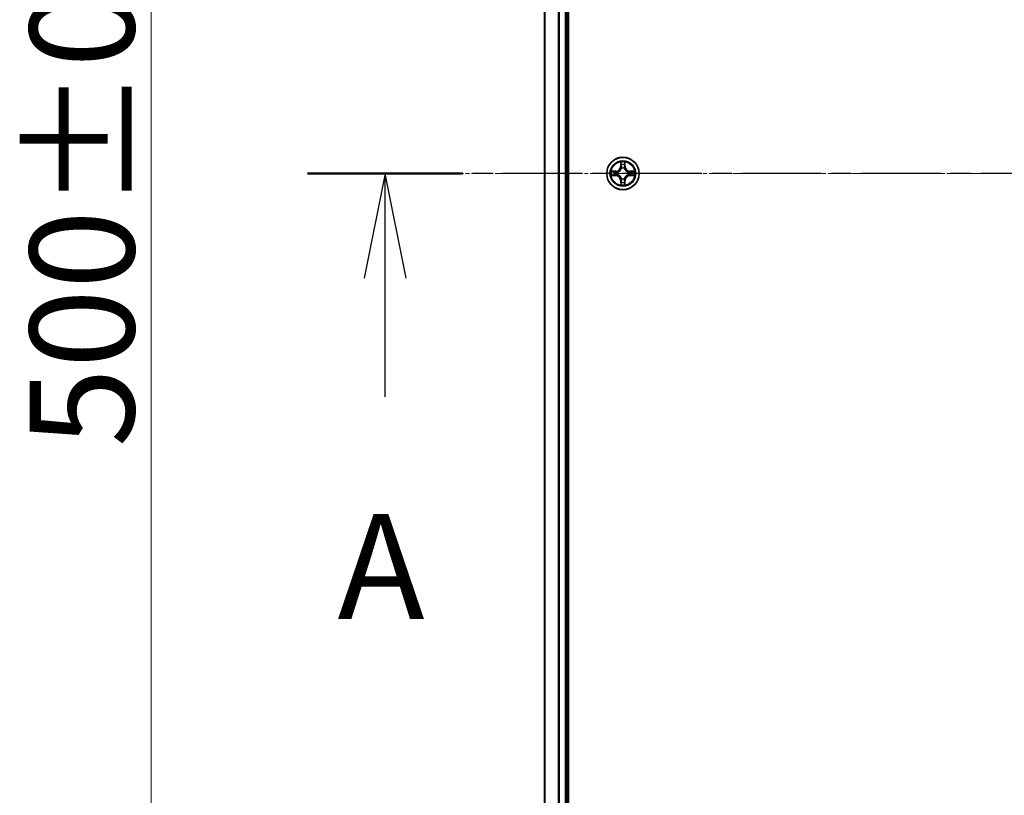
# Model space of a CAD drawing. Units: millimetres. Extents: x 7 to 9441, y 4 to 2112.
# Drawn here: x 1086 to 1262, y 1221 to 1360 of the extents above; entities that cross this region are included whole.
import ezdxf

# ---------------------------------------------------------------- set-up
doc = ezdxf.new("R2010")
doc.units = ezdxf.units.MM
doc.header["$LTSCALE"] = 0.5
doc.linetypes.add('CHAIN', pattern=[0.3543, 0.2362, -0.0295, 0.0591, -0.0295])
doc.layers.get('Defpoints').update_dxf_attribs({"lineweight": 25})
for name, color, linetype, lineweight in [('Centerline (ISO)', 131, 'Continuous', 18), ('Dimension (ISO)', 7, 'Continuous', 18), ('Section Line (ISO)', 7, 'CHAIN', 25), ('Visible (ISO)', 7, 'Continuous', 35), ('Visible Narrow (ISO)', 7, 'Continuous', 25)]:
    doc.layers.add(name, color=color, linetype=linetype, lineweight=lineweight)
doc.styles.add('Note Text (TK)', font='MS PGothic.ttf')
doc.dimstyles.new('Default - Method 1b (TK)', dxfattribs={"dimscale": 0.5, "dimtxt": 2.5, "dimasz": 2.5, "dimexe": 1, "dimexo": 1.5, "dimgap": 1, "dimtad": 1, "dimdsep": 46, "dimtxsty": 'Note Text (TK)', "dimblk": 'OPEN', "dimcen": 0.09, "dimdle": 5, "dimclrd": 100, "dimclre": 100, "dimclrt": 7, "dimadec": 1, "dimazin": 1, "dimtfac": 1, "dimtmove": 0, "dimatfit": 3, "dimldrblk": 'OPEN', "dimfxl": 1, "dimtolj": 1, "dimlwd": -1, "dimlwe": -1, "dimarcsym": 0})

# ---------------------------------------------------------------- blocks, each defined once
blk = doc.blocks.new('2dTransSection1')
at = {"layer": 'Section Line (ISO)', "linetype": 'CHAIN', "ltscale": 16.087147}
blk.add_line((215.637, 185.119), (137.841, 185.119), dxfattribs=at)
at = {"layer": 'Section Line (ISO)', "linetype": 'Continuous', "lineweight": 50}
blk.add_line((141.541, 185.119), (137.841, 185.119), dxfattribs=at)
at = {"layer": 'Section Line (ISO)', "linetype": 'Continuous'}
for p, q in [((139.691, 185.119), (139.191, 182.619)), ((139.691, 182.619), (139.691, 185.119)), ((140.191, 182.619), (139.691, 185.119)), ((139.691, 179.787), (139.691, 182.619))]:
    blk.add_line(p, q, dxfattribs=at)
at = {"layer": 'Section Line (ISO)', "insert": (138.555, 173.714), "char_height": 2.5, "attachment_point": 7, "style": 'Note Text (TK)'}
blk.add_mtext('A', dxfattribs=at)
blk = doc.blocks.new('_Open')
at = {"color": 0, "linetype": 'ByBlock', "lineweight": -2}
for p, q in [((-1, 0.167), (0, 0)), ((-1, -0.167), (0, 0)), ((0, 0), (-1, 0))]:
    blk.add_line(p, q, dxfattribs=at)
blk = doc.blocks.new('*D39')
at = {"layer": 'Defpoints', "color": 0}
for p in [(1109.81, 1582.39), (1199.19, 1582.39), (1199.19, 1082.39)]:
    blk.add_point(p, dxfattribs=at)
at = {"layer": 'Dimension (ISO)', "color": 100}
for p, q in [((1198.44, 1582.39), (1109.31, 1582.39)), ((1109.81, 1089.89), (1109.81, 1574.89)), ((1198.44, 1082.39), (1109.31, 1082.39))]:
    blk.add_line(p, q, dxfattribs=at)
at = {"layer": 'Dimension (ISO)', "color": 100, "xscale": 7.5, "yscale": 7.5, "zscale": 7.5}
for p, rotation in [((1109.81, 1582.39), 90), ((1109.81, 1082.39), 270)]:
    blk.add_blockref('_Open', p, dxfattribs=dict(at, rotation=rotation))
at = {"layer": 'Dimension (ISO)', "color": 7, "insert": (1097.47, 1283.42), "char_height": 1.25, "attachment_point": 4, "rotation": 90, "style": 'Note Text (TK)'}
blk.add_mtext('\\A1;\\fMS PGothic|b0|i0;{\\H18.6750;500±0.8}', dxfattribs=at)

msp = doc.modelspace()

# ---------------------------------------------------------------- linework, layer by layer
at = {"layer": 'Centerline (ISO)', "linetype": 'CHAIN', "ltscale": 23.990969}
msp.add_line((1696.9362, 1332.3897), (1161.4362, 1332.3897), dxfattribs=at)
at = {"layer": 'Visible (ISO)'}
for p, q in [((1184.4862, 1102.3897), (1184.4862, 1562.3897)), ((1180.1862, 1557.3897), (1180.1862, 1107.3897)), ((1184.1862, 1107.3897), (1184.1862, 1557.3897))]:
    msp.add_line(p, q, dxfattribs=at)
msp.add_circle((1194.1862, 1332.3897), 2.9, dxfattribs=at)
at = {"layer": 'Visible Narrow (ISO)'}
for p, q in [((1180.2558, 1107.3897), (1180.2558, 1557.3897)), ((1182.5963, 1557.3897), (1182.5963, 1107.3897)), ((1182.8267, 1107.3897), (1182.8267, 1557.3897)), ((1183.8862, 1557.3897), (1183.8862, 1107.3897)), ((1192.943, 1332.7937), (1192.1635, 1332.7801)), ((1192.4538, 1332.7354), (1192.9439, 1332.7439)), ((1192.9439, 1332.7439), (1192.943, 1332.7937)), ((1192.9439, 1332.7439), (1192.9452, 1332.6713)), ((1193.7958, 1334.4124), (1193.7822, 1333.6329)), ((1193.832, 1333.632), (1193.7822, 1333.6329)), ((1193.832, 1333.632), (1193.8405, 1334.1221)), ((1193.832, 1333.632), (1193.9046, 1333.6307)), ((1193.9451, 1333.306), (1193.9397, 1333.3266)), ((1194.4328, 1333.3266), (1194.4273, 1333.306)), ((1194.5405, 1333.632), (1194.4679, 1333.6307)), ((1194.5319, 1334.1221), (1194.5405, 1333.632)), ((1194.5405, 1333.632), (1194.5903, 1333.6329)), ((1194.5903, 1333.6329), (1194.5767, 1334.4124)), ((1195.4286, 1332.7439), (1195.4273, 1332.6713)), ((1195.4286, 1332.7439), (1195.4294, 1332.7937)), ((1195.4286, 1332.7439), (1195.9186, 1332.7354)), ((1196.209, 1332.7801), (1195.4294, 1332.7937)), ((1192.1635, 1331.9992), (1192.943, 1331.9856)), ((1192.9439, 1332.0354), (1192.4538, 1332.044)), ((1192.9439, 1332.0354), (1192.943, 1331.9856)), ((1192.9439, 1332.0354), (1192.9452, 1332.1081)), ((1193.2493, 1332.6362), (1193.2699, 1332.6308)), ((1193.2699, 1332.1486), (1193.2493, 1332.1432)), ((1193.832, 1331.1474), (1193.7822, 1331.1465)), ((1193.7822, 1331.1465), (1193.7958, 1330.367)), ((1193.832, 1331.1474), (1193.9046, 1331.1486)), ((1193.8405, 1330.6573), (1193.832, 1331.1474)), ((1193.9397, 1331.4528), (1193.9451, 1331.4734)), ((1194.4273, 1331.4734), (1194.4328, 1331.4528)), ((1194.5405, 1331.1474), (1194.4679, 1331.1486)), ((1194.5405, 1331.1474), (1194.5319, 1330.6573)), ((1194.5405, 1331.1474), (1194.5903, 1331.1465)), ((1194.5767, 1330.367), (1194.5903, 1331.1465)), ((1195.1025, 1332.6308), (1195.1231, 1332.6362)), ((1195.1231, 1332.1432), (1195.1025, 1332.1486)), ((1195.4286, 1332.0354), (1195.4273, 1332.1081)), ((1195.9186, 1332.044), (1195.4286, 1332.0354)), ((1195.4286, 1332.0354), (1195.4294, 1331.9856)), ((1195.4294, 1331.9856), (1196.209, 1331.9992))]:
    msp.add_line(p, q, dxfattribs=at)
for radius in [2.8677, 2.3092, 2.1415]:
    msp.add_circle((1194.1862, 1332.3897), radius, dxfattribs=at)
for centre, radius, start, end in [((1194.1862, 1332.3897), 2.0601, 169.074561, 190.925398), ((1192.9281, 1333.6478), 0.8542, 270.999979, 358.999979), ((1192.9281, 1333.6478), 0.904, 270.999979, 358.999979), ((1194.1862, 1332.3897), 2.0601, 79.074561, 100.925398), ((1194.1862, 1332.3897), 1.6122, 79.692458, 100.3075), ((1194.1862, 1332.3897), 0.9688, 75.258023, 104.741935), ((1194.1862, 1332.3897), 0.9475, 75.258023, 104.741935), ((1195.4443, 1333.6478), 0.904, 180.999979, 268.999979), ((1195.4443, 1333.6478), 0.8542, 180.999979, 268.999979), ((1194.1862, 1332.3897), 2.0601, 349.074561, 10.925398), ((1194.1862, 1332.3897), 1.6122, 169.692458, 190.3075), ((1192.9281, 1331.1316), 0.8542, 0.999979, 88.999979), ((1192.9281, 1331.1316), 0.904, 0.999979, 88.999979), ((1194.1862, 1332.3897), 0.9688, 165.258023, 194.741935), ((1194.1862, 1332.3897), 0.9475, 165.258023, 194.741935), ((1194.1862, 1332.3897), 0.9688, 255.258023, 284.741935), ((1194.1862, 1332.3897), 0.9475, 255.258023, 284.741935), ((1195.4443, 1331.1316), 0.904, 90.999979, 178.999979), ((1195.4443, 1331.1316), 0.8542, 90.999979, 178.999979), ((1194.1862, 1332.3897), 0.9475, 345.258023, 14.741935), ((1194.1862, 1332.3897), 0.9688, 345.258023, 14.741935), ((1194.1862, 1332.3897), 1.6122, 349.692458, 10.3075), ((1194.1862, 1332.3897), 2.0601, 259.074561, 280.925398), ((1194.1862, 1332.3897), 1.6122, 259.692458, 280.3075)]:
    msp.add_arc(centre, radius, start, end, dxfattribs=at)
for centre, major_axis, ratio, start_param, end_param in [((1192.4547, 1332.6856), (0.002, 0.05), 0.54850665, 0.10442473, 1.4996069), ((1193.8903, 1334.1212), (-0.05, -0.002), 0.54850665, 4.7835784, 6.17876057), ((1193.9058, 1333.9318), (-0.0494, -0.008), 0.89574018, 4.73044269, 6.08586581), ((1193.9511, 1333.2833), (-0.0492, 0.0091), 0.87684642, 5.10328313, 6.10089396), ((1193.9511, 1333.2833), (-0.0477, 0.0149), 0.41070123, 4.96449783, 6.18744952), ((1193.9544, 1333.6299), (-0.0494, -0.008), 0.89572054, 4.73483766, 6.08588361), ((1194.418, 1333.6299), (0.0494, -0.008), 0.89572054, 0.1973017, 1.54834765), ((1194.4214, 1333.2833), (0.0477, 0.0149), 0.41070123, 0.09573579, 1.31868747), ((1194.4214, 1333.2833), (0.0492, 0.0091), 0.87684641, 0.18229136, 1.17990219), ((1194.4667, 1333.9318), (0.0494, -0.008), 0.89574018, 0.19731949, 1.55274262), ((1194.4821, 1334.1212), (0.05, -0.002), 0.54850665, 0.10442473, 1.4996069), ((1195.9177, 1332.6856), (-0.002, 0.05), 0.54850665, 4.7835784, 6.17876057), ((1192.4547, 1332.0938), (0.002, -0.05), 0.54850665, 4.7835784, 6.17876057), ((1192.6441, 1332.6701), (0.008, 0.0494), 0.89574018, 0.19731949, 1.55274262), ((1192.6441, 1332.1092), (0.008, -0.0494), 0.89574018, 4.73044269, 6.08586581), ((1192.946, 1332.6215), (0.008, 0.0494), 0.89572054, 0.1973017, 1.54834765), ((1192.946, 1332.1579), (0.008, -0.0494), 0.89572054, 4.73483766, 6.08588361), ((1193.2926, 1332.6248), (-0.0091, 0.0492), 0.87684641, 0.18229136, 1.17990219), ((1193.2926, 1332.1546), (-0.0091, -0.0492), 0.87684642, 5.10328313, 6.10089396), ((1193.2926, 1332.6248), (-0.0149, 0.0477), 0.41070123, 0.09573579, 1.31868747), ((1193.2926, 1332.1546), (-0.0149, -0.0477), 0.41070123, 4.96449783, 6.18744952), ((1193.9511, 1331.4961), (-0.0492, -0.0091), 0.87684641, 0.18229136, 1.17990219), ((1193.9511, 1331.4961), (-0.0477, -0.0149), 0.41070123, 0.09573579, 1.31868747), ((1193.9544, 1331.1495), (-0.0494, 0.008), 0.89572054, 0.1973017, 1.54834765), ((1194.418, 1331.1495), (0.0494, 0.008), 0.89572054, 4.73483766, 6.08588361), ((1194.4214, 1331.4961), (0.0477, -0.0149), 0.41070123, 4.96449783, 6.18744952), ((1194.4214, 1331.4961), (0.0492, -0.0091), 0.87684642, 5.10328313, 6.10089396), ((1195.0798, 1332.6248), (0.0091, 0.0492), 0.87684642, 5.10328313, 6.10089396), ((1195.0798, 1332.6248), (0.0149, 0.0477), 0.41070123, 4.96449783, 6.18744952), ((1195.0798, 1332.1546), (0.0149, -0.0477), 0.41070123, 0.09573579, 1.31868747), ((1195.0798, 1332.1546), (0.0091, -0.0492), 0.87684641, 0.18229136, 1.17990219), ((1195.4264, 1332.6215), (-0.008, 0.0494), 0.89572054, 4.73483766, 6.08588361), ((1195.4264, 1332.1579), (-0.008, -0.0494), 0.89572054, 0.1973017, 1.54834765), ((1195.7283, 1332.6701), (-0.008, 0.0494), 0.89574018, 4.73044269, 6.08586581), ((1195.7283, 1332.1092), (-0.008, -0.0494), 0.89574018, 0.19731949, 1.55274262), ((1195.9177, 1332.0938), (-0.002, -0.05), 0.54850665, 0.10442473, 1.4996069), ((1193.8903, 1330.6582), (-0.05, 0.002), 0.54850665, 0.10442473, 1.4996069), ((1193.9058, 1330.8476), (-0.0494, 0.008), 0.89574018, 0.19731949, 1.55274262), ((1194.4667, 1330.8476), (0.0494, 0.008), 0.89574018, 4.73044269, 6.08586581), ((1194.4821, 1330.6582), (0.05, 0.002), 0.54850665, 4.7835784, 6.17876057)]:
    msp.add_ellipse(centre, major_axis=major_axis, ratio=ratio, start_param=start_param, end_param=end_param, dxfattribs=at)
for points, knots in [([(1192.4538, 1332.7354), (1192.4305, 1332.7356), (1192.4061, 1332.7376), (1192.3416, 1332.7452), (1192.3012, 1332.7523), (1192.228, 1332.7666), (1192.1956, 1332.7734), (1192.1635, 1332.7801)], [-0.0320559737, -0.0320559737, -0.0320559737, -0.0320559737, -0.0236501899, -0.0236501899, -0.0102009359, -0.0102009359, 0.0003383294, 0.0003383294, 0.0003383294, 0.0003383294]), ([(1192.1635, 1332.7801), (1192.1926, 1332.7667), (1192.2221, 1332.753), (1192.2886, 1332.7244), (1192.3254, 1332.7101), (1192.384, 1332.6947), (1192.4062, 1332.6908), (1192.4275, 1332.6902)], [-0.0003383294, -0.0003383294, -0.0003383294, -0.0003383294, 0.0102009359, 0.0102009359, 0.0236501899, 0.0236501899, 0.0320559737, 0.0320559737, 0.0320559737, 0.0320559737]), ([(1192.6433, 1332.7199), (1192.6219, 1332.7234), (1192.5946, 1332.7265), (1192.5306, 1332.7317), (1192.4939, 1332.7338), (1192.4538, 1332.7354)], [0, 0, 0, 0, 0.0145850634, 0.0145850634, 0.0289828459, 0.0289828459, 0.0289828459, 0.0289828459]), ([(1193.2699, 1332.6308), (1193.2858, 1332.636), (1193.3017, 1332.6415), (1193.3977, 1332.6781), (1193.4768, 1332.7197), (1193.5995, 1332.8076), (1193.6451, 1332.8463), (1193.6874, 1332.8885), (1193.7297, 1332.9308), (1193.7683, 1332.9765), (1193.8562, 1333.0991), (1193.8979, 1333.1782), (1193.9344, 1333.2742), (1193.94, 1333.2901), (1193.9451, 1333.306)], [-0.174866013, -0.174866013, -0.174866013, -0.174866013, -0.16940495, -0.16940495, -0.141674077, -0.141674077, -0.124342281, -0.124342281, -0.124342281, -0.107010485, -0.107010485, -0.079279611, -0.079279611, -0.073818549, -0.073818549, -0.073818549, -0.073818549]), ([(1193.9042, 1333.3), (1193.8995, 1333.2849), (1193.8944, 1333.2698), (1193.8612, 1333.1786), (1193.8233, 1333.1036), (1193.7431, 1332.9886), (1193.7078, 1332.9461), (1193.6688, 1332.9071), (1193.6298, 1332.8682), (1193.5873, 1332.8328), (1193.4723, 1332.7526), (1193.3974, 1332.7147), (1193.3061, 1332.6815), (1193.291, 1332.6764), (1193.2759, 1332.6717)], [0.073818549, 0.073818549, 0.073818549, 0.073818549, 0.079279611, 0.079279611, 0.107010485, 0.107010485, 0.124342281, 0.124342281, 0.124342281, 0.141674077, 0.141674077, 0.16940495, 0.16940495, 0.174866013, 0.174866013, 0.174866013, 0.174866013]), ([(1193.8857, 1334.1484), (1193.8853, 1334.1635), (1193.8832, 1334.1789), (1193.8747, 1334.2199), (1193.8666, 1334.2455), (1193.8484, 1334.2942), (1193.8388, 1334.3172), (1193.818, 1334.3644), (1193.8068, 1334.3885), (1193.7958, 1334.4124)], [0, 0, 0, 0, 0.0059340385, 0.0059340385, 0.0154285, 0.0154285, 0.0237449879, 0.0237449879, 0.0323943032, 0.0323943032, 0.0323943032, 0.0323943032]), ([(1193.7958, 1334.4124), (1193.8013, 1334.3861), (1193.8069, 1334.3596), (1193.8173, 1334.3077), (1193.8221, 1334.2823), (1193.8311, 1334.2288), (1193.8351, 1334.2006), (1193.8393, 1334.1556), (1193.8404, 1334.1386), (1193.8405, 1334.1221)], [-0.0323943032, -0.0323943032, -0.0323943032, -0.0323943032, -0.0237449879, -0.0237449879, -0.0154285, -0.0154285, -0.0059340385, -0.0059340385, 0, 0, 0, 0]), ([(1193.8405, 1334.1221), (1193.8422, 1334.0817), (1193.8443, 1334.0449), (1193.8495, 1333.9809), (1193.8526, 1333.9538), (1193.856, 1333.9326)], [0, 0, 0, 0, 0.014491423, 0.014491423, 0.0289828459, 0.0289828459, 0.0289828459, 0.0289828459]), ([(1193.856, 1333.9326), (1193.8641, 1333.8823), (1193.8722, 1333.832), (1193.8884, 1333.7314), (1193.8965, 1333.6811), (1193.9046, 1333.6307)], [0, 0, 0, 0, 0.0343899271, 0.0343899271, 0.0687798542, 0.0687798542, 0.0687798542, 0.0687798542]), ([(1193.8978, 1333.9758), (1193.8947, 1333.9951), (1193.8921, 1334.0198), (1193.8881, 1334.078), (1193.8866, 1334.1116), (1193.8857, 1334.1484)], [-0.0289828459, -0.0289828459, -0.0289828459, -0.0289828459, -0.014491423, -0.014491423, 0, 0, 0, 0]), ([(1193.9462, 1333.6739), (1193.9381, 1333.7242), (1193.9301, 1333.7746), (1193.9139, 1333.8752), (1193.9058, 1333.9255), (1193.8978, 1333.9758)], [-0.0687798542, -0.0687798542, -0.0687798542, -0.0687798542, -0.0343899271, -0.0343899271, 0, 0, 0, 0]), ([(1193.9046, 1333.6307), (1193.9163, 1333.5624), (1193.9208, 1333.4927), (1193.9157, 1333.3815), (1193.9115, 1333.3412), (1193.9042, 1333.3)], [0, 0, 0, 0, 0.0491206273, 0.0491206273, 0.0764653604, 0.0764653604, 0.0764653604, 0.0764653604]), ([(1193.9397, 1333.3266), (1193.9485, 1333.3699), (1193.9539, 1333.4122), (1193.9615, 1333.5289), (1193.9577, 1333.602), (1193.9462, 1333.6739)], [-0.0764653604, -0.0764653604, -0.0764653604, -0.0764653604, -0.0491206273, -0.0491206273, 0, 0, 0, 0]), ([(1194.4263, 1333.6739), (1194.4148, 1333.602), (1194.4109, 1333.5289), (1194.4185, 1333.4122), (1194.424, 1333.3699), (1194.4328, 1333.3266)], [-0.0982412545, -0.0982412545, -0.0982412545, -0.0982412545, -0.0491206273, -0.0491206273, -0.0217758941, -0.0217758941, -0.0217758941, -0.0217758941]), ([(1194.4747, 1333.9758), (1194.4666, 1333.9255), (1194.4586, 1333.8752), (1194.4424, 1333.7746), (1194.4343, 1333.7242), (1194.4263, 1333.6739)], [-0.0687798542, -0.0687798542, -0.0687798542, -0.0687798542, -0.0343899271, -0.0343899271, 0, 0, 0, 0]), ([(1194.4273, 1333.306), (1194.4325, 1333.2901), (1194.4381, 1333.2742), (1194.4746, 1333.1782), (1194.5163, 1333.0991), (1194.6042, 1332.9765), (1194.6428, 1332.9308), (1194.6851, 1332.8885), (1194.7273, 1332.8463), (1194.773, 1332.8076), (1194.8957, 1332.7197), (1194.9748, 1332.6781), (1195.0708, 1332.6415), (1195.0866, 1332.636), (1195.1025, 1332.6308)], [-0.174866013, -0.174866013, -0.174866013, -0.174866013, -0.16940495, -0.16940495, -0.141674077, -0.141674077, -0.124342281, -0.124342281, -0.124342281, -0.107010485, -0.107010485, -0.079279611, -0.079279611, -0.073818549, -0.073818549, -0.073818549, -0.073818549]), ([(1194.4683, 1333.3), (1194.461, 1333.3412), (1194.4567, 1333.3815), (1194.4516, 1333.4927), (1194.4562, 1333.5624), (1194.4679, 1333.6307)], [0.0217758941, 0.0217758941, 0.0217758941, 0.0217758941, 0.0491206273, 0.0491206273, 0.0982412545, 0.0982412545, 0.0982412545, 0.0982412545]), ([(1194.4679, 1333.6307), (1194.476, 1333.6811), (1194.4841, 1333.7314), (1194.5003, 1333.832), (1194.5084, 1333.8823), (1194.5165, 1333.9326)], [0, 0, 0, 0, 0.0343899271, 0.0343899271, 0.0687798542, 0.0687798542, 0.0687798542, 0.0687798542]), ([(1195.0965, 1332.6717), (1195.0814, 1332.6764), (1195.0664, 1332.6815), (1194.9751, 1332.7147), (1194.9002, 1332.7526), (1194.7852, 1332.8328), (1194.7427, 1332.8682), (1194.7037, 1332.9071), (1194.6647, 1332.9461), (1194.6293, 1332.9886), (1194.5491, 1333.1036), (1194.5113, 1333.1786), (1194.4781, 1333.2698), (1194.473, 1333.2849), (1194.4683, 1333.3)], [0.073818549, 0.073818549, 0.073818549, 0.073818549, 0.079279611, 0.079279611, 0.107010485, 0.107010485, 0.124342281, 0.124342281, 0.124342281, 0.141674077, 0.141674077, 0.16940495, 0.16940495, 0.174866013, 0.174866013, 0.174866013, 0.174866013]), ([(1194.4868, 1334.1484), (1194.4859, 1334.1119), (1194.4844, 1334.0785), (1194.4804, 1334.0201), (1194.4778, 1333.9953), (1194.4747, 1333.9758)], [-0.0289828459, -0.0289828459, -0.0289828459, -0.0289828459, -0.0145850634, -0.0145850634, 0, 0, 0, 0]), ([(1194.5767, 1334.4124), (1194.5632, 1334.3833), (1194.5496, 1334.3538), (1194.521, 1334.2873), (1194.5067, 1334.2506), (1194.4913, 1334.1919), (1194.4873, 1334.1697), (1194.4868, 1334.1484)], [-0.0003383294, -0.0003383294, -0.0003383294, -0.0003383294, 0.0102009359, 0.0102009359, 0.0236501899, 0.0236501899, 0.0320559737, 0.0320559737, 0.0320559737, 0.0320559737]), ([(1194.5165, 1333.9326), (1194.5199, 1333.954), (1194.523, 1333.9813), (1194.5282, 1334.0454), (1194.5303, 1334.082), (1194.5319, 1334.1221)], [0, 0, 0, 0, 0.0145850634, 0.0145850634, 0.0289828459, 0.0289828459, 0.0289828459, 0.0289828459]), ([(1194.5319, 1334.1221), (1194.5322, 1334.1455), (1194.5341, 1334.1699), (1194.5418, 1334.2343), (1194.5489, 1334.2747), (1194.5631, 1334.3479), (1194.5699, 1334.3803), (1194.5767, 1334.4124)], [-0.0320559737, -0.0320559737, -0.0320559737, -0.0320559737, -0.0236501899, -0.0236501899, -0.0102009359, -0.0102009359, 0.0003383294, 0.0003383294, 0.0003383294, 0.0003383294]), ([(1195.9186, 1332.7354), (1195.8783, 1332.7338), (1195.8414, 1332.7316), (1195.7775, 1332.7264), (1195.7504, 1332.7234), (1195.7292, 1332.7199)], [0, 0, 0, 0, 0.014491423, 0.014491423, 0.0289828459, 0.0289828459, 0.0289828459, 0.0289828459]), ([(1196.209, 1332.7801), (1196.1826, 1332.7746), (1196.1561, 1332.769), (1196.1042, 1332.7586), (1196.0788, 1332.7538), (1196.0253, 1332.7448), (1195.9971, 1332.7408), (1195.9521, 1332.7366), (1195.9351, 1332.7356), (1195.9186, 1332.7354)], [-0.0323943032, -0.0323943032, -0.0323943032, -0.0323943032, -0.0237449879, -0.0237449879, -0.0154285, -0.0154285, -0.0059340385, -0.0059340385, 0, 0, 0, 0]), ([(1195.9449, 1332.6902), (1195.96, 1332.6906), (1195.9755, 1332.6927), (1196.0164, 1332.7012), (1196.0421, 1332.7094), (1196.0907, 1332.7275), (1196.1138, 1332.7371), (1196.1609, 1332.7579), (1196.185, 1332.7691), (1196.209, 1332.7801)], [0, 0, 0, 0, 0.0059340385, 0.0059340385, 0.0154285, 0.0154285, 0.0237449879, 0.0237449879, 0.0323943032, 0.0323943032, 0.0323943032, 0.0323943032]), ([(1192.4275, 1332.0891), (1192.4125, 1332.0888), (1192.397, 1332.0867), (1192.356, 1332.0782), (1192.3304, 1332.07), (1192.2817, 1332.0519), (1192.2587, 1332.0422), (1192.2115, 1332.0214), (1192.1874, 1332.0103), (1192.1635, 1331.9992)], [0, 0, 0, 0, 0.0059340385, 0.0059340385, 0.0154285, 0.0154285, 0.0237449879, 0.0237449879, 0.0323943032, 0.0323943032, 0.0323943032, 0.0323943032]), ([(1192.1635, 1331.9992), (1192.1898, 1332.0048), (1192.2164, 1332.0104), (1192.2683, 1332.0207), (1192.2936, 1332.0255), (1192.3472, 1332.0345), (1192.3753, 1332.0386), (1192.4203, 1332.0428), (1192.4373, 1332.0438), (1192.4538, 1332.044)], [-0.0323943032, -0.0323943032, -0.0323943032, -0.0323943032, -0.0237449879, -0.0237449879, -0.0154285, -0.0154285, -0.0059340385, -0.0059340385, 0, 0, 0, 0]), ([(1192.4275, 1332.6902), (1192.4641, 1332.6893), (1192.4974, 1332.6878), (1192.5558, 1332.6838), (1192.5807, 1332.6812), (1192.6001, 1332.6782)], [-0.0289828459, -0.0289828459, -0.0289828459, -0.0289828459, -0.0145850634, -0.0145850634, 0, 0, 0, 0]), ([(1192.6001, 1332.1012), (1192.5808, 1332.0982), (1192.5561, 1332.0956), (1192.4979, 1332.0915), (1192.4643, 1332.0901), (1192.4275, 1332.0891)], [-0.0289828459, -0.0289828459, -0.0289828459, -0.0289828459, -0.014491423, -0.014491423, 0, 0, 0, 0]), ([(1192.4538, 1332.044), (1192.4942, 1332.0456), (1192.531, 1332.0477), (1192.595, 1332.053), (1192.6221, 1332.056), (1192.6433, 1332.0594)], [0, 0, 0, 0, 0.014491423, 0.014491423, 0.0289828459, 0.0289828459, 0.0289828459, 0.0289828459]), ([(1192.6001, 1332.6782), (1192.6504, 1332.6701), (1192.7007, 1332.662), (1192.8014, 1332.6459), (1192.8517, 1332.6378), (1192.902, 1332.6297)], [-0.0687798542, -0.0687798542, -0.0687798542, -0.0687798542, -0.0343899271, -0.0343899271, 0, 0, 0, 0]), ([(1192.902, 1332.1496), (1192.8517, 1332.1416), (1192.8014, 1332.1335), (1192.7007, 1332.1174), (1192.6504, 1332.1093), (1192.6001, 1332.1012)], [-0.0687798542, -0.0687798542, -0.0687798542, -0.0687798542, -0.0343899271, -0.0343899271, 0, 0, 0, 0]), ([(1192.9452, 1332.6713), (1192.8949, 1332.6794), (1192.8445, 1332.6875), (1192.7439, 1332.7037), (1192.6936, 1332.7118), (1192.6433, 1332.7199)], [0, 0, 0, 0, 0.0343899271, 0.0343899271, 0.0687798542, 0.0687798542, 0.0687798542, 0.0687798542]), ([(1192.6433, 1332.0594), (1192.6936, 1332.0675), (1192.7439, 1332.0756), (1192.8445, 1332.0919), (1192.8949, 1332.1), (1192.9452, 1332.1081)], [0, 0, 0, 0, 0.0343899271, 0.0343899271, 0.0687798542, 0.0687798542, 0.0687798542, 0.0687798542]), ([(1192.902, 1332.6297), (1192.9739, 1332.6182), (1193.047, 1332.6144), (1193.1637, 1332.622), (1193.206, 1332.6274), (1193.2493, 1332.6362)], [-0.0982412545, -0.0982412545, -0.0982412545, -0.0982412545, -0.0491206273, -0.0491206273, -0.0217758941, -0.0217758941, -0.0217758941, -0.0217758941]), ([(1193.2493, 1332.1432), (1193.206, 1332.152), (1193.1637, 1332.1574), (1193.047, 1332.165), (1192.9739, 1332.1612), (1192.902, 1332.1496)], [-0.0764653604, -0.0764653604, -0.0764653604, -0.0764653604, -0.0491206273, -0.0491206273, 0, 0, 0, 0]), ([(1193.2759, 1332.6717), (1193.2347, 1332.6645), (1193.1944, 1332.6602), (1193.0833, 1332.6551), (1193.0136, 1332.6597), (1192.9452, 1332.6713)], [0.0217758941, 0.0217758941, 0.0217758941, 0.0217758941, 0.0491206273, 0.0491206273, 0.0982412545, 0.0982412545, 0.0982412545, 0.0982412545]), ([(1192.9452, 1332.1081), (1193.0136, 1332.1197), (1193.0833, 1332.1243), (1193.1944, 1332.1192), (1193.2347, 1332.1149), (1193.2759, 1332.1076)], [0, 0, 0, 0, 0.0491206273, 0.0491206273, 0.0764653604, 0.0764653604, 0.0764653604, 0.0764653604]), ([(1193.9451, 1331.4734), (1193.94, 1331.4893), (1193.9344, 1331.5051), (1193.8979, 1331.6011), (1193.8562, 1331.6803), (1193.7683, 1331.8029), (1193.7297, 1331.8486), (1193.6874, 1331.8908), (1193.6451, 1331.9331), (1193.5995, 1331.9718), (1193.4768, 1332.0596), (1193.3977, 1332.1013), (1193.3017, 1332.1378), (1193.2858, 1332.1434), (1193.2699, 1332.1486)], [-0.174866013, -0.174866013, -0.174866013, -0.174866013, -0.16940495, -0.16940495, -0.141674077, -0.141674077, -0.124342281, -0.124342281, -0.124342281, -0.107010485, -0.107010485, -0.079279611, -0.079279611, -0.073818549, -0.073818549, -0.073818549, -0.073818549]), ([(1193.2759, 1332.1076), (1193.291, 1332.1029), (1193.3061, 1332.0979), (1193.3974, 1332.0647), (1193.4723, 1332.0268), (1193.5873, 1331.9466), (1193.6298, 1331.9112), (1193.6688, 1331.8722), (1193.7078, 1331.8332), (1193.7431, 1331.7907), (1193.8233, 1331.6758), (1193.8612, 1331.6008), (1193.8944, 1331.5096), (1193.8995, 1331.4945), (1193.9042, 1331.4794)], [0.073818549, 0.073818549, 0.073818549, 0.073818549, 0.079279611, 0.079279611, 0.107010485, 0.107010485, 0.124342281, 0.124342281, 0.124342281, 0.141674077, 0.141674077, 0.16940495, 0.16940495, 0.174866013, 0.174866013, 0.174866013, 0.174866013]), ([(1193.9046, 1331.1486), (1193.8965, 1331.0983), (1193.8884, 1331.048), (1193.8722, 1330.9474), (1193.8641, 1330.897), (1193.856, 1330.8467)], [0, 0, 0, 0, 0.0343899271, 0.0343899271, 0.0687798542, 0.0687798542, 0.0687798542, 0.0687798542]), ([(1193.8978, 1330.8035), (1193.9058, 1330.8538), (1193.9139, 1330.9042), (1193.9301, 1331.0048), (1193.9381, 1331.0551), (1193.9462, 1331.1055)], [-0.0687798542, -0.0687798542, -0.0687798542, -0.0687798542, -0.0343899271, -0.0343899271, 0, 0, 0, 0]), ([(1193.9042, 1331.4794), (1193.9115, 1331.4382), (1193.9157, 1331.3979), (1193.9208, 1331.2867), (1193.9163, 1331.217), (1193.9046, 1331.1486)], [0.0217758941, 0.0217758941, 0.0217758941, 0.0217758941, 0.0491206273, 0.0491206273, 0.0982412545, 0.0982412545, 0.0982412545, 0.0982412545]), ([(1193.9462, 1331.1055), (1193.9577, 1331.1774), (1193.9615, 1331.2505), (1193.9539, 1331.3672), (1193.9485, 1331.4095), (1193.9397, 1331.4528)], [-0.0982412545, -0.0982412545, -0.0982412545, -0.0982412545, -0.0491206273, -0.0491206273, -0.0217758941, -0.0217758941, -0.0217758941, -0.0217758941]), ([(1194.4328, 1331.4528), (1194.424, 1331.4095), (1194.4185, 1331.3672), (1194.4109, 1331.2505), (1194.4148, 1331.1774), (1194.4263, 1331.1055)], [-0.0764653604, -0.0764653604, -0.0764653604, -0.0764653604, -0.0491206273, -0.0491206273, 0, 0, 0, 0]), ([(1194.4263, 1331.1055), (1194.4343, 1331.0551), (1194.4424, 1331.0048), (1194.4585, 1330.9042), (1194.4666, 1330.8538), (1194.4747, 1330.8035)], [-0.0687798542, -0.0687798542, -0.0687798542, -0.0687798542, -0.0343899271, -0.0343899271, 0, 0, 0, 0]), ([(1195.1025, 1332.1486), (1195.0866, 1332.1434), (1195.0708, 1332.1378), (1194.9748, 1332.1013), (1194.8957, 1332.0596), (1194.773, 1331.9718), (1194.7273, 1331.9331), (1194.6851, 1331.8908), (1194.6428, 1331.8486), (1194.6042, 1331.8029), (1194.5163, 1331.6803), (1194.4746, 1331.6011), (1194.4381, 1331.5051), (1194.4325, 1331.4893), (1194.4273, 1331.4734)], [-0.174866013, -0.174866013, -0.174866013, -0.174866013, -0.16940495, -0.16940495, -0.141674077, -0.141674077, -0.124342281, -0.124342281, -0.124342281, -0.107010485, -0.107010485, -0.079279611, -0.079279611, -0.073818549, -0.073818549, -0.073818549, -0.073818549]), ([(1194.4679, 1331.1486), (1194.4562, 1331.217), (1194.4516, 1331.2867), (1194.4567, 1331.3979), (1194.461, 1331.4382), (1194.4683, 1331.4794)], [0, 0, 0, 0, 0.0491206273, 0.0491206273, 0.0764653604, 0.0764653604, 0.0764653604, 0.0764653604]), ([(1194.5165, 1330.8467), (1194.5084, 1330.897), (1194.5003, 1330.9474), (1194.4841, 1331.048), (1194.476, 1331.0983), (1194.4679, 1331.1486)], [0, 0, 0, 0, 0.0343899271, 0.0343899271, 0.0687798542, 0.0687798542, 0.0687798542, 0.0687798542]), ([(1194.4683, 1331.4794), (1194.473, 1331.4945), (1194.4781, 1331.5096), (1194.5113, 1331.6008), (1194.5491, 1331.6758), (1194.6293, 1331.7907), (1194.6647, 1331.8332), (1194.7037, 1331.8722), (1194.7427, 1331.9112), (1194.7852, 1331.9466), (1194.9002, 1332.0268), (1194.9751, 1332.0647), (1195.0664, 1332.0979), (1195.0814, 1332.1029), (1195.0965, 1332.1076)], [0.073818549, 0.073818549, 0.073818549, 0.073818549, 0.079279611, 0.079279611, 0.107010485, 0.107010485, 0.124342281, 0.124342281, 0.124342281, 0.141674077, 0.141674077, 0.16940495, 0.16940495, 0.174866013, 0.174866013, 0.174866013, 0.174866013]), ([(1195.4273, 1332.6713), (1195.3589, 1332.6597), (1195.2892, 1332.6551), (1195.1781, 1332.6602), (1195.1378, 1332.6645), (1195.0965, 1332.6717)], [0, 0, 0, 0, 0.0491206273, 0.0491206273, 0.0764653604, 0.0764653604, 0.0764653604, 0.0764653604]), ([(1195.0965, 1332.1076), (1195.1378, 1332.1149), (1195.1781, 1332.1192), (1195.2892, 1332.1243), (1195.3589, 1332.1197), (1195.4273, 1332.1081)], [0.0217758941, 0.0217758941, 0.0217758941, 0.0217758941, 0.0491206273, 0.0491206273, 0.0982412545, 0.0982412545, 0.0982412545, 0.0982412545]), ([(1195.1231, 1332.6362), (1195.1665, 1332.6274), (1195.2088, 1332.622), (1195.3254, 1332.6144), (1195.3986, 1332.6182), (1195.4705, 1332.6297)], [-0.0764653604, -0.0764653604, -0.0764653604, -0.0764653604, -0.0491206273, -0.0491206273, 0, 0, 0, 0]), ([(1195.4705, 1332.1496), (1195.3986, 1332.1612), (1195.3254, 1332.165), (1195.2088, 1332.1574), (1195.1665, 1332.152), (1195.1231, 1332.1432)], [-0.0982412545, -0.0982412545, -0.0982412545, -0.0982412545, -0.0491206273, -0.0491206273, -0.0217758941, -0.0217758941, -0.0217758941, -0.0217758941]), ([(1195.7292, 1332.7199), (1195.6789, 1332.7118), (1195.6286, 1332.7037), (1195.5279, 1332.6875), (1195.4776, 1332.6794), (1195.4273, 1332.6713)], [0, 0, 0, 0, 0.0343899271, 0.0343899271, 0.0687798542, 0.0687798542, 0.0687798542, 0.0687798542]), ([(1195.4273, 1332.1081), (1195.4776, 1332.1), (1195.5279, 1332.0919), (1195.6286, 1332.0756), (1195.6789, 1332.0675), (1195.7292, 1332.0594)], [0, 0, 0, 0, 0.0343899271, 0.0343899271, 0.0687798542, 0.0687798542, 0.0687798542, 0.0687798542]), ([(1195.4705, 1332.6297), (1195.5208, 1332.6378), (1195.5711, 1332.6459), (1195.6718, 1332.662), (1195.7221, 1332.6701), (1195.7724, 1332.6782)], [-0.0687798542, -0.0687798542, -0.0687798542, -0.0687798542, -0.0343899271, -0.0343899271, 0, 0, 0, 0]), ([(1195.7724, 1332.1012), (1195.7221, 1332.1093), (1195.6718, 1332.1174), (1195.5711, 1332.1335), (1195.5208, 1332.1416), (1195.4705, 1332.1496)], [-0.0687798542, -0.0687798542, -0.0687798542, -0.0687798542, -0.0343899271, -0.0343899271, 0, 0, 0, 0]), ([(1195.7292, 1332.0594), (1195.7505, 1332.056), (1195.7778, 1332.0529), (1195.8419, 1332.0477), (1195.8785, 1332.0456), (1195.9186, 1332.044)], [0, 0, 0, 0, 0.0145850634, 0.0145850634, 0.0289828459, 0.0289828459, 0.0289828459, 0.0289828459]), ([(1195.7724, 1332.6782), (1195.7917, 1332.6812), (1195.8163, 1332.6838), (1195.8746, 1332.6878), (1195.9082, 1332.6893), (1195.9449, 1332.6902)], [-0.0289828459, -0.0289828459, -0.0289828459, -0.0289828459, -0.014491423, -0.014491423, 0, 0, 0, 0]), ([(1195.9449, 1332.0891), (1195.9084, 1332.0901), (1195.875, 1332.0915), (1195.8167, 1332.0956), (1195.7918, 1332.0981), (1195.7724, 1332.1012)], [-0.0289828459, -0.0289828459, -0.0289828459, -0.0289828459, -0.0145850634, -0.0145850634, 0, 0, 0, 0]), ([(1195.9186, 1332.044), (1195.942, 1332.0437), (1195.9664, 1332.0418), (1196.0308, 1332.0342), (1196.0713, 1332.0271), (1196.1445, 1332.0128), (1196.1769, 1332.006), (1196.209, 1331.9992)], [-0.0320559737, -0.0320559737, -0.0320559737, -0.0320559737, -0.0236501899, -0.0236501899, -0.0102009359, -0.0102009359, 0.0003383294, 0.0003383294, 0.0003383294, 0.0003383294]), ([(1196.209, 1331.9992), (1196.1798, 1332.0127), (1196.1504, 1332.0263), (1196.0838, 1332.0549), (1196.0471, 1332.0692), (1195.9885, 1332.0846), (1195.9663, 1332.0886), (1195.9449, 1332.0891)], [-0.0003383294, -0.0003383294, -0.0003383294, -0.0003383294, 0.0102009359, 0.0102009359, 0.0236501899, 0.0236501899, 0.0320559737, 0.0320559737, 0.0320559737, 0.0320559737]), ([(1193.8405, 1330.6573), (1193.8403, 1330.6339), (1193.8383, 1330.6095), (1193.8307, 1330.5451), (1193.8236, 1330.5047), (1193.8093, 1330.4314), (1193.8025, 1330.399), (1193.7958, 1330.367)], [-0.0320559737, -0.0320559737, -0.0320559737, -0.0320559737, -0.0236501899, -0.0236501899, -0.0102009359, -0.0102009359, 0.0003383294, 0.0003383294, 0.0003383294, 0.0003383294]), ([(1193.7958, 1330.367), (1193.8093, 1330.3961), (1193.8229, 1330.4255), (1193.8515, 1330.4921), (1193.8658, 1330.5288), (1193.8812, 1330.5874), (1193.8852, 1330.6096), (1193.8857, 1330.631)], [-0.0003383294, -0.0003383294, -0.0003383294, -0.0003383294, 0.0102009359, 0.0102009359, 0.0236501899, 0.0236501899, 0.0320559737, 0.0320559737, 0.0320559737, 0.0320559737]), ([(1193.856, 1330.8467), (1193.8525, 1330.8254), (1193.8495, 1330.7981), (1193.8443, 1330.734), (1193.8421, 1330.6974), (1193.8405, 1330.6573)], [0, 0, 0, 0, 0.0145850634, 0.0145850634, 0.0289828459, 0.0289828459, 0.0289828459, 0.0289828459]), ([(1193.8857, 1330.631), (1193.8866, 1330.6675), (1193.8881, 1330.7009), (1193.8921, 1330.7593), (1193.8947, 1330.7841), (1193.8978, 1330.8035)], [-0.0289828459, -0.0289828459, -0.0289828459, -0.0289828459, -0.0145850634, -0.0145850634, 0, 0, 0, 0]), ([(1194.4747, 1330.8035), (1194.4778, 1330.7842), (1194.4803, 1330.7596), (1194.4844, 1330.7013), (1194.4859, 1330.6678), (1194.4868, 1330.631)], [-0.0289828459, -0.0289828459, -0.0289828459, -0.0289828459, -0.014491423, -0.014491423, 0, 0, 0, 0]), ([(1194.4868, 1330.631), (1194.4872, 1330.6159), (1194.4892, 1330.6004), (1194.4978, 1330.5595), (1194.5059, 1330.5339), (1194.524, 1330.4852), (1194.5337, 1330.4621), (1194.5545, 1330.415), (1194.5656, 1330.3909), (1194.5767, 1330.367)], [0, 0, 0, 0, 0.0059340385, 0.0059340385, 0.0154285, 0.0154285, 0.0237449879, 0.0237449879, 0.0323943032, 0.0323943032, 0.0323943032, 0.0323943032]), ([(1194.5319, 1330.6573), (1194.5303, 1330.6977), (1194.5282, 1330.7345), (1194.523, 1330.7984), (1194.5199, 1330.8255), (1194.5165, 1330.8467)], [0, 0, 0, 0, 0.014491423, 0.014491423, 0.0289828459, 0.0289828459, 0.0289828459, 0.0289828459]), ([(1194.5767, 1330.367), (1194.5711, 1330.3933), (1194.5656, 1330.4198), (1194.5552, 1330.4717), (1194.5504, 1330.4971), (1194.5414, 1330.5506), (1194.5374, 1330.5788), (1194.5331, 1330.6238), (1194.5321, 1330.6408), (1194.5319, 1330.6573)], [-0.0323943032, -0.0323943032, -0.0323943032, -0.0323943032, -0.0237449879, -0.0237449879, -0.0154285, -0.0154285, -0.0059340385, -0.0059340385, 0, 0, 0, 0])]:
    msp.add_open_spline(points, degree=3, knots=knots, dxfattribs=at)

# ---------------------------------------------------------------- block references
at = {"layer": 'Section Line (ISO)', "xscale": 7.5, "yscale": 7.5, "zscale": 7.5}
msp.add_blockref('2dTransSection1', (104, -56), dxfattribs=at)

# ---------------------------------------------------------------- dimensions: what is measured, and where the dimension line sits
at = {"layer": 'Dimension (ISO)', "color": 100}
dim = msp.add_linear_dim(base=(1109.8119, 1582.3897), p1=(1199.1862, 1082.3897), p2=(1199.1862, 1582.3897), angle=270, text='\\fMS PGothic|b0|i0;{\\H18.6750;<>±0.8}', dimstyle='Default - Method 1b (TK)', override={"dimasz": 15, "dimgap": 6, "dimdec": 0, "dimtol": 0, "dimlim": 0, "dimtp": 0, "dimtm": 0, "dimtdec": 0, "dimtofl": 0, "dimatfit": 1}, dxfattribs=at)
dim.commit()
dim.dimension.update_dxf_attribs({"geometry": '*D39', "text_midpoint": (1109.8119, 1332.3897), "dimtype": 160})

doc.saveas('drawing.dxf')
